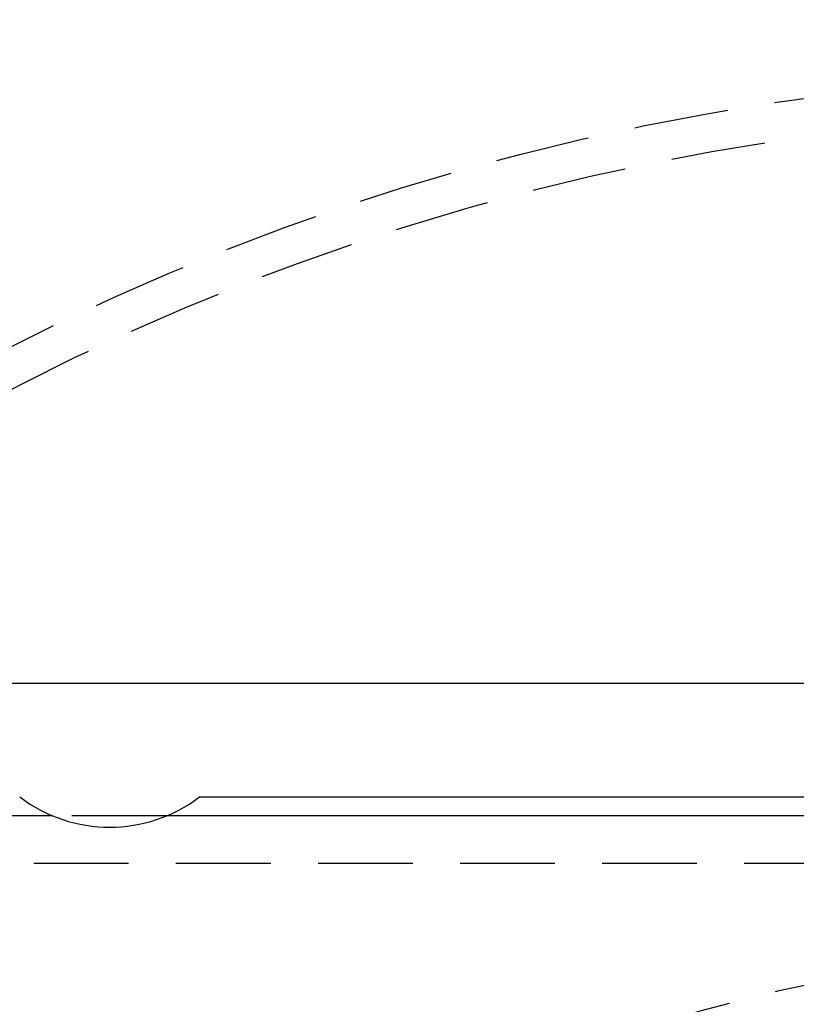
# Model space of a CAD drawing. Extents: x -146 to 496, y -346 to 467.
# Drawn here: x -30 to -9, y -158 to -132 of the extents above; entities that cross this region are included whole.
import ezdxf

# ---------------------------------------------------------------- set-up
doc = ezdxf.new("R2010")
doc.units = 0
doc.header["$LTSCALE"] = 10
doc.linetypes.add('VERDECKT', pattern=[0.375, 0.25, -0.125])
doc.layers.get('0').update_dxf_attribs({"linetype": 'CONTINUOUS'})
doc.layers.add('STEMPEL', color=3, linetype='CONTINUOUS')

# ---------------------------------------------------------------- blocks, each defined once
blk = doc.blocks.new('A$C14F4E37D')
at = {"color": 3, "linetype": 'CONTINUOUS'}
for p, q in [((-50.5, 50.5), (50.5, 50.5)), ((-25.125, 47.5), (25.125, 47.5)), ((-29.00507, 47), (-44.5, 47)), ((25.99493, 47), (-25.99493, 47))]:
    blk.add_line(p, q, dxfattribs=at)
at = {"color": 1, "linetype": 'VERDECKT'}
for p, q in [((-25.99493, 47), (-29.00507, 47)), ((-25.99493, 47), (-29.00507, 47)), ((-44.5, 45.75), (44.5, 45.75))]:
    blk.add_line(p, q, dxfattribs=at)
at = {"color": 3, "linetype": 'CONTINUOUS'}
for radius in [146, 92.5, 91.494339]:
    blk.add_circle((0, 0), radius, dxfattribs=at)
at = {"color": 1, "linetype": 'VERDECKT'}
for radius in [66.568452, 65.562791, 43.5]:
    blk.add_circle((0, 0), radius, dxfattribs=at)
at = {"color": 3, "linetype": 'CONTINUOUS'}
for centre, radius, start, end in [((0, 0), 91, 33.14970592, 146.85029408), ((0, 0), 89, 33.22055964, 146.77944036), ((-27.5, 50.625391), 3.925391, 232.768616, 307.231384)]:
    blk.add_arc(centre, radius, start, end, dxfattribs=at)

msp = doc.modelspace()

# ---------------------------------------------------------------- block references
at = {"layer": 'STEMPEL'}
msp.add_blockref('A$C14F4E37D', (0, -200), dxfattribs=at)

doc.saveas('drawing.dxf')
